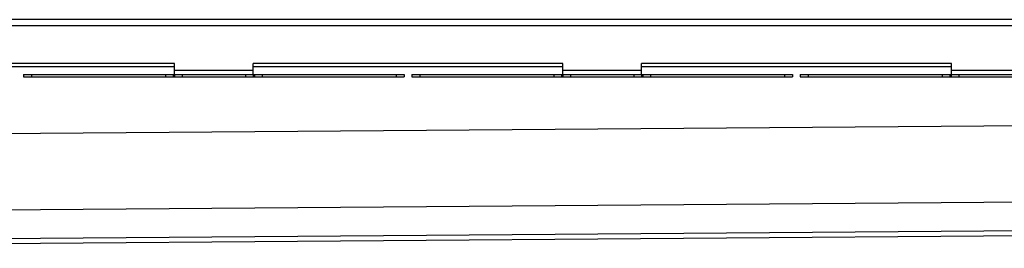
# Model space of a CAD drawing. Units: millimetres. Extents: x -4016 to 3998, y -515 to 314.
# Drawn here: x 743 to 1371, y 161 to 306 of the extents above; entities that cross this region are included whole.
import ezdxf

# ---------------------------------------------------------------- set-up
doc = ezdxf.new("R2010")
doc.units = ezdxf.units.MM
doc.header["$LTSCALE"] = 16.335
doc.layers.get('0').update_dxf_attribs({"linetype": 'CONTINUOUS'})
doc.layers.add('AXES', color=7, linetype='CONTINUOUS')

msp = doc.modelspace()

# ---------------------------------------------------------------- linework, layer by layer
at = {"color": 7, "linetype": 'Continuous'}
for p, q in [((842.1, 278.5), (644.64, 278.5)), ((842.1, 271.5), (842.1, 278.5)), ((1089.56, 278.5), (892.1, 278.5)), ((892.1, 271.5), (892.1, 278.5)), ((1089.56, 271.5), (1089.56, 278.5)), ((1337.02, 278.5), (1139.56, 278.5)), ((1139.56, 271.5), (1139.56, 278.5)), ((1337.02, 271.5), (1337.02, 278.5)), ((745.87, 271.5), (988.33, 271.5)), ((745.87, 271.5), (745.87, 270)), ((745.87, 270), (988.33, 270)), ((988.33, 271.5), (988.33, 270)), ((993.33, 271.5), (1235.79, 271.5)), ((993.33, 271.5), (993.33, 270)), ((993.33, 270), (1235.79, 270)), ((1235.79, 271.5), (1235.79, 270)), ((1240.79, 271.5), (1483.25, 271.5)), ((1240.79, 271.5), (1240.79, 270)), ((1240.79, 270), (1483.25, 270)), ((338.44, 160.63), (2875.29, 180.45))]:
    msp.add_line(p, q, dxfattribs=at)
at = {"color": 9, "linetype": 'Continuous'}
for p, q in [((750.87, 271.5), (750.87, 270)), ((836.31, 271.5), (836.31, 270)), ((841.12, 271.5), (841.12, 270)), ((842.08, 271.5), (842.08, 270)), ((892.1, 274), (842.1, 274)), ((846.89, 271.5), (846.89, 270)), ((887.31, 271.5), (887.31, 270)), ((892.12, 271.5), (892.12, 270)), ((893.08, 271.5), (893.08, 270)), ((897.89, 271.5), (897.89, 270)), ((983.33, 271.5), (983.33, 270)), ((998.33, 271.5), (998.33, 270)), ((1083.77, 271.5), (1083.77, 270)), ((1088.58, 271.5), (1088.58, 270)), ((1089.54, 271.5), (1089.54, 270)), ((1139.56, 274), (1089.56, 274)), ((1094.35, 271.5), (1094.35, 270)), ((1134.77, 271.5), (1134.77, 270)), ((1139.58, 271.5), (1139.58, 270)), ((1140.54, 271.5), (1140.54, 270)), ((1145.35, 271.5), (1145.35, 270)), ((1230.79, 271.5), (1230.79, 270)), ((1245.79, 271.5), (1245.79, 270)), ((1331.23, 271.5), (1331.23, 270)), ((1336.04, 271.5), (1336.04, 270)), ((1337, 271.5), (1337, 270)), ((1387.02, 274), (1337.02, 274)), ((1341.81, 271.5), (1341.81, 270)), ((2876.77, 250.46), (322.78, 230.5)), ((2876.77, 201.67), (333.17, 181.8)), ((2868.77, 183.48), (338.07, 163.71))]:
    msp.add_line(p, q, dxfattribs=at)
at = {"layer": 'AXES', "color": 9, "linetype": 'Continuous'}
for p, q in [((2881.52, 302.5), (338.46, 302.5)), ((842.1, 276.5), (644.64, 276.5)), ((1089.56, 276.5), (892.1, 276.5)), ((1337.02, 276.5), (1139.56, 276.5))]:
    msp.add_line(p, q, dxfattribs=at)
at = {"layer": 'AXES', "color": 7, "linetype": 'Continuous'}
msp.add_line((2881.52, 306.5), (340.17, 306.5), dxfattribs=at)

doc.saveas('drawing.dxf')
